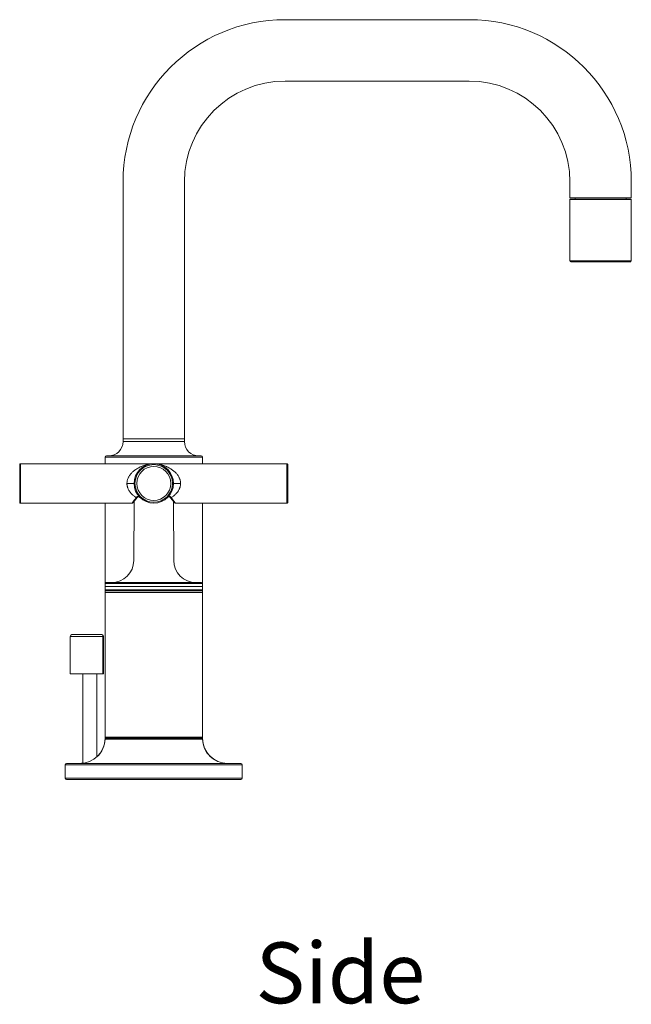
# Model space of a CAD drawing. Units: inches. Extents: x 175 to 875, y 82 to 674.
# Drawn here: x 702 to 875, y 395 to 674 of the extents above; entities that cross this region are included whole.
import ezdxf

# ---------------------------------------------------------------- set-up
doc = ezdxf.new("R2010")
doc.units = ezdxf.units.IN
doc.header["$MEASUREMENT"] = 0
doc.layers.add('Layer 1', color=7, linetype='Continuous')

msp = doc.modelspace()

# ---------------------------------------------------------------- linework, layer by layer
at = {"layer": 'Layer 1', "color": 7, "lineweight": 15}
for points in [[(829.3, 673.91), (777.08, 673.91)], [(777.08, 656.5), (829.3, 656.5)], [(731.17, 627.99), (731.17, 555.09)], [(748.57, 555.09), (748.57, 627.99)], [(857.81, 627.99), (857.81, 623.43)], [(875.21, 627.99), (875.21, 623.43)], [(857.81, 623.43), (875.21, 623.43)], [(875.2, 622.92), (857.83, 622.92)], [(857.83, 622.92), (857.83, 605.56)], [(875.07, 623.04), (857.96, 623.04)], [(859.29, 623.43), (859.29, 623.04)], [(873.73, 623.43), (873.73, 623.04)], [(875.2, 605.56), (875.2, 622.92)], [(875.2, 605.56), (857.83, 605.56)], [(858.08, 605.31), (874.94, 605.31)], [(731.17, 555.09), (731.17, 554.33)], [(748.57, 555.09), (731.17, 555.09)], [(731.17, 555.09), (748.57, 555.09)], [(748.57, 554.33), (731.17, 554.33)], [(748.57, 555.09), (748.57, 554.33)], [(726.06, 549.9), (726.06, 548.05)], [(726.06, 549.9), (753.68, 549.9)], [(753.3, 550.28), (726.44, 550.28)], [(753.68, 549.9), (753.68, 548.05)], [(701.87, 547.8), (701.87, 537.16)], [(702.12, 536.9), (702.12, 548.05)], [(777.62, 548.05), (702.12, 548.05)], [(739.58, 548.04), (739.35, 548.03), (739.12, 548.01), (739.02, 548), (738.78, 547.96), (738.54, 547.92), (738.46, 547.91), (738.21, 547.86), (737.95, 547.8), (737.89, 547.78), (737.63, 547.71), (737.37, 547.64), (737.32, 547.62), (737.06, 547.53), (736.8, 547.44), (736.54, 547.34), (736.28, 547.23), (736.19, 547.19), (736.12, 547.16), (735.87, 547.04), (735.63, 546.92), (735.59, 546.89), (735.36, 546.77), (735.31, 546.74), (735.09, 546.61), (735.03, 546.57), (734.82, 546.44), (734.61, 546.3), (734.42, 546.16), (734.23, 546.01), (734.05, 545.87), (733.89, 545.72), (733.73, 545.57), (733.58, 545.43), (733.55, 545.39), (733.41, 545.24), (733.28, 545.09), (733.16, 544.93), (733.1, 544.85), (732.99, 544.7), (732.89, 544.54), (732.79, 544.39), (732.72, 544.25), (732.64, 544.09), (732.58, 543.95), (732.51, 543.79), (732.46, 543.63), (732.41, 543.47), (732.41, 543.47), (732.37, 543.31), (732.33, 543.15), (732.33, 543.12), (732.3, 542.96), (732.29, 542.8), (732.27, 542.64), (732.27, 542.48)], [(747.47, 542.48), (747.47, 542.64), (747.46, 542.8), (747.44, 542.96), (747.41, 543.12), (747.41, 543.15), (747.37, 543.31), (747.33, 543.47), (747.33, 543.47), (747.28, 543.63), (747.23, 543.79), (747.17, 543.94), (747.1, 544.09), (747.02, 544.25), (746.95, 544.39), (746.86, 544.54), (746.75, 544.7), (746.65, 544.85), (746.59, 544.93), (746.46, 545.09), (746.33, 545.24), (746.2, 545.39), (746.16, 545.43), (746.01, 545.57), (745.85, 545.72), (745.69, 545.86), (745.51, 546.01), (745.32, 546.16), (745.13, 546.3), (744.92, 546.44), (744.71, 546.57), (744.66, 546.61), (744.43, 546.74), (744.39, 546.76), (744.15, 546.89), (744.11, 546.91), (743.87, 547.04), (743.62, 547.15), (743.56, 547.18), (743.46, 547.23), (743.21, 547.34), (742.95, 547.44), (742.69, 547.53), (742.42, 547.62), (742.38, 547.63), (742.11, 547.71), (741.85, 547.78), (741.8, 547.8), (741.54, 547.86), (741.29, 547.91), (741.21, 547.92), (740.96, 547.96), (740.72, 548), (740.62, 548.01), (740.39, 548.03), (740.17, 548.04)], [(777.62, 536.9), (777.62, 548.05)], [(777.87, 537.16), (777.87, 547.8)], [(734.3, 542.48), (732.27, 542.48)], [(732.27, 542.48), (732.27, 542.35), (732.28, 542.21), (732.29, 542.08), (732.31, 541.94), (732.33, 541.84), (732.35, 541.7), (732.39, 541.57), (732.42, 541.44), (732.46, 541.3), (732.49, 541.22), (732.54, 541.09), (732.6, 540.96), (732.66, 540.83), (732.72, 540.7), (732.75, 540.64), (732.82, 540.51), (732.9, 540.39), (732.99, 540.26), (733.08, 540.13), (733.09, 540.11), (733.18, 539.99), (733.28, 539.86), (733.39, 539.73), (733.48, 539.63), (733.6, 539.51), (733.73, 539.38), (733.86, 539.26), (733.93, 539.2), (734.07, 539.08), (734.21, 538.96), (734.37, 538.84), (734.4, 538.81), (734.56, 538.7), (734.73, 538.58), (734.9, 538.47)], [(744.84, 538.47), (745.02, 538.58), (745.18, 538.7), (745.34, 538.81), (745.38, 538.84), (745.53, 538.96), (745.68, 539.08), (745.82, 539.2), (745.88, 539.26), (746.01, 539.38), (746.14, 539.51), (746.26, 539.63), (746.35, 539.73), (746.46, 539.86), (746.56, 539.99), (746.65, 540.11), (746.66, 540.13), (746.75, 540.26), (746.84, 540.39), (746.92, 540.51), (746.99, 540.64), (747.02, 540.7), (747.08, 540.83), (747.14, 540.96), (747.2, 541.09), (747.25, 541.22), (747.28, 541.3), (747.32, 541.44), (747.35, 541.57), (747.39, 541.7), (747.41, 541.84), (747.43, 541.94), (747.45, 542.08), (747.46, 542.21), (747.47, 542.35), (747.47, 542.48)], [(747.47, 542.48), (745.44, 542.48)], [(736, 538.47), (735.98, 538.49), (735.91, 538.55), (735.85, 538.6), (735.81, 538.62), (735.75, 538.66), (735.69, 538.7), (735.64, 538.72), (735.59, 538.74), (735.53, 538.76), (735.53, 538.76), (735.47, 538.78), (735.42, 538.78), (735.37, 538.79), (735.35, 538.78), (735.3, 538.78), (735.25, 538.77), (735.23, 538.76), (735.18, 538.74), (735.16, 538.73), (735.12, 538.71), (735.1, 538.7), (735.06, 538.67), (735.02, 538.63), (734.99, 538.6), (734.95, 538.55), (734.91, 538.5), (734.9, 538.47)], [(735.2, 538.51), (735.24, 538.57), (735.3, 538.62), (735.36, 538.67), (735.41, 538.69), (735.46, 538.71), (735.52, 538.72), (735.57, 538.71), (735.64, 538.7), (735.71, 538.67), (735.79, 538.63), (735.87, 538.58), (735.95, 538.51), (736, 538.47)], [(744.84, 538.47), (744.83, 538.5), (744.79, 538.55), (744.75, 538.6), (744.72, 538.63), (744.68, 538.67), (744.64, 538.7), (744.62, 538.71), (744.58, 538.73), (744.56, 538.75), (744.51, 538.76), (744.49, 538.77), (744.44, 538.78), (744.39, 538.79), (744.37, 538.79), (744.32, 538.78), (744.29, 538.78), (744.24, 538.77), (744.21, 538.76), (744.15, 538.74), (744.1, 538.72), (744.05, 538.7), (743.99, 538.66), (743.93, 538.62), (743.89, 538.6), (743.83, 538.54), (743.76, 538.48), (743.74, 538.47)], [(743.74, 538.47), (743.79, 538.52), (743.88, 538.58), (743.96, 538.64), (744.04, 538.68), (744.1, 538.7), (744.17, 538.71), (744.22, 538.72), (744.27, 538.71), (744.32, 538.7), (744.37, 538.67), (744.42, 538.64), (744.48, 538.58), (744.54, 538.51)], [(733.74, 536.9), (702.12, 536.9)], [(726.06, 536.9), (726.06, 512.08)], [(733.73, 536.9), (733.75, 536.93), (733.77, 536.96), (733.8, 536.99), (733.82, 537.02), (733.84, 537.05), (733.86, 537.08), (733.89, 537.11), (733.91, 537.14), (733.93, 537.17), (733.96, 537.2)], [(733.73, 536.9), (733.75, 536.91), (733.8, 536.91), (733.85, 536.92), (733.9, 536.94), (733.94, 536.97), (733.98, 537), (734.02, 537.04)], [(733.96, 537.2), (733.96, 537.2), (733.97, 537.22), (733.98, 537.23), (733.99, 537.24), (734, 537.25), (734.01, 537.26), (734.02, 537.27), (734.03, 537.29), (734.04, 537.3), (734.04, 537.31), (734.05, 537.32)], [(734.02, 537.04), (734.03, 537.05), (734.05, 537.08), (734.23, 537.29)], [(734.05, 537.32), (734.06, 537.33), (734.14, 537.44), (734.23, 537.55), (734.26, 537.6), (734.35, 537.71), (734.43, 537.82), (734.49, 537.9), (734.57, 538.01), (734.65, 538.13), (734.73, 538.24), (734.81, 538.35), (734.9, 538.47)], [(734.28, 537.36), (734.21, 520.66)], [(734.23, 537.29), (734.44, 537.55)], [(734.44, 537.55), (734.58, 537.71), (734.73, 537.9), (734.89, 538.11)], [(734.89, 538.11), (735.08, 538.35), (735.2, 538.51)], [(735.2, 538.51), (735.19, 538.5), (735.17, 538.48), (735.15, 538.47), (735.14, 538.46), (735.11, 538.45), (735.1, 538.45), (735.1, 538.45), (735.06, 538.44), (735.05, 538.44), (735.02, 538.44), (735.01, 538.44), (734.98, 538.45), (734.96, 538.45), (734.93, 538.46), (734.9, 538.47)], [(735.2, 538.51), (735.2, 538.51)], [(736, 538.47), (736, 538.47)], [(744.54, 538.51), (744.61, 538.42)], [(744.54, 538.51), (744.55, 538.5), (744.57, 538.49), (744.59, 538.47), (744.6, 538.47), (744.63, 538.45), (744.63, 538.45), (744.64, 538.45), (744.67, 538.44), (744.68, 538.44), (744.72, 538.44), (744.73, 538.44), (744.76, 538.44), (744.78, 538.45), (744.81, 538.46), (744.84, 538.47)], [(744.61, 538.42), (744.76, 538.23)], [(744.76, 538.23), (744.9, 538.05), (745.03, 537.89), (745.15, 537.74), (745.26, 537.6), (745.44, 537.37)], [(744.84, 538.47), (744.91, 538.37), (744.99, 538.26), (745.07, 538.15), (745.12, 538.08), (745.2, 537.97), (745.28, 537.87), (745.3, 537.84), (745.38, 537.73), (745.39, 537.72), (745.47, 537.61), (745.47, 537.6), (745.56, 537.49), (745.64, 537.39)], [(745.44, 537.37), (745.58, 537.2)], [(745.46, 537.35), (745.53, 520.66)], [(745.58, 537.21), (745.72, 537.04)], [(745.72, 537.04), (745.76, 537), (745.8, 536.97), (745.84, 536.94), (745.89, 536.92), (745.94, 536.91), (745.99, 536.91), (746.01, 536.9)], [(745.96, 536.97), (745.97, 536.97), (745.97, 536.96), (745.98, 536.95), (745.98, 536.95), (745.99, 536.94), (745.99, 536.93), (746, 536.92), (746, 536.92), (746.01, 536.91), (746.01, 536.9)], [(777.62, 536.9), (746.01, 536.9)], [(753.68, 536.9), (753.68, 512.08)], [(726.08, 514.11), (726.06, 513.22)], [(726.08, 514.11), (753.66, 514.11)], [(753.41, 514.36), (726.33, 514.36)], [(753.66, 514.11), (753.68, 513.22)], [(726.06, 513.22), (726.08, 512.33)], [(753.68, 513.22), (726.06, 513.22)], [(726.06, 512.08), (726.06, 511.57)], [(753.68, 512.08), (726.06, 512.08)], [(726.06, 511.57), (726.06, 470.53)], [(753.68, 511.57), (726.06, 511.57)], [(726.06, 511.57), (753.68, 511.57)], [(726.08, 512.33), (753.66, 512.33)], [(753.68, 513.22), (753.66, 512.33)], [(753.68, 512.08), (753.68, 511.57)], [(753.68, 511.57), (753.68, 470.53)], [(725.15, 499.64), (716.69, 499.64)], [(725.48, 499.13), (725.48, 499.17), (725.48, 499.23), (725.47, 499.27), (725.46, 499.33), (725.45, 499.37), (725.43, 499.42), (725.41, 499.45), (725.38, 499.49), (725.36, 499.52), (725.33, 499.56), (725.3, 499.58), (725.27, 499.6), (725.24, 499.62), (725.21, 499.63), (725.18, 499.64), (725.15, 499.64)], [(716.18, 488.49), (716.18, 499.13)], [(716.18, 499.13), (725.65, 499.13)], [(725.48, 488.49), (725.48, 499.13)], [(725.65, 488.49), (725.65, 499.13)], [(716.18, 488.49), (725.65, 488.49)], [(719.78, 488.49), (719.78, 463.18)], [(723.73, 488.49), (723.73, 464.97)], [(726.06, 470.53), (753.68, 470.53)], [(726.06, 470.53), (726.06, 470.23)], [(726.16, 470.23), (726.06, 470.23)], [(726.06, 470.03), (753.68, 470.03)], [(753.43, 470.28), (726.32, 470.28)], [(726.42, 470.28), (753.32, 470.28)], [(753.68, 470.23), (753.58, 470.23)], [(753.68, 470.53), (753.68, 470.23)], [(714.79, 462.75), (764.95, 462.75)], [(714.79, 462.75), (714.79, 458.95)], [(764.57, 463.13), (715.17, 463.13)], [(764.95, 462.75), (764.95, 458.95)], [(714.79, 458.95), (764.95, 458.95)], [(715.17, 458.57), (764.57, 458.57)]]:
    msp.add_lwpolyline(points, dxfattribs=at)
for points in [[(777.08, 673.91), (751.73, 673.91), (731.17, 653.35), (731.17, 627.99)], [(875.21, 627.99), (875.21, 653.35), (854.66, 673.91), (829.3, 673.91)], [(777.08, 656.5), (761.34, 656.5), (748.57, 643.74), (748.57, 627.99)], [(857.81, 627.99), (857.81, 643.74), (845.04, 656.5), (829.3, 656.5)], [(857.96, 623.04), (857.89, 623.04), (857.83, 622.99), (857.83, 622.92)], [(875.2, 622.92), (875.2, 622.99), (875.14, 623.04), (875.07, 623.04)], [(857.83, 605.56), (857.83, 605.42), (857.94, 605.31), (858.08, 605.31)], [(874.94, 605.31), (875.08, 605.31), (875.2, 605.42), (875.2, 605.56)], [(727.11, 550.28), (729.35, 550.28), (731.17, 552.1), (731.17, 554.33)], [(748.57, 554.33), (748.57, 552.1), (750.39, 550.28), (752.63, 550.28)], [(726.44, 550.28), (726.23, 550.28), (726.06, 550.11), (726.06, 549.9)], [(753.68, 549.9), (753.68, 550.11), (753.51, 550.28), (753.3, 550.28)], [(701.95, 547.98), (701.9, 547.93), (701.87, 547.86), (701.87, 547.8)], [(702.12, 548.05), (702.06, 548.05), (701.99, 548.02), (701.95, 547.98)], [(739.77, 548.05), (739.71, 548.05), (739.64, 548.05), (739.58, 548.04)], [(739.87, 548.05), (739.84, 548.05), (739.8, 548.05), (739.77, 548.05)], [(739.96, 548.05), (739.93, 548.05), (739.9, 548.05), (739.87, 548.05)], [(740.17, 548.04), (740.1, 548.05), (740.03, 548.05), (739.96, 548.05)], [(777.62, 548.05), (777.68, 548.05), (777.75, 548.02), (777.8, 547.98)], [(777.8, 547.98), (777.84, 547.93), (777.87, 547.86), (777.87, 547.8)], [(701.87, 537.16), (701.87, 537.09), (701.9, 537.03), (701.95, 536.98)], [(701.95, 536.98), (701.99, 536.93), (702.06, 536.9), (702.12, 536.9)], [(745.64, 537.39), (745.67, 537.34), (745.71, 537.29), (745.75, 537.24)], [(745.75, 537.24), (745.82, 537.15), (745.89, 537.06), (745.96, 536.97)], [(777.8, 536.98), (777.75, 536.93), (777.68, 536.9), (777.62, 536.9)], [(777.87, 537.16), (777.87, 537.09), (777.84, 537.03), (777.8, 536.98)], [(727.88, 514.36), (731.36, 514.36), (734.19, 517.18), (734.21, 520.66)], [(745.53, 520.66), (745.55, 517.18), (748.38, 514.36), (751.86, 514.36)], [(726.33, 514.36), (726.19, 514.36), (726.08, 514.25), (726.08, 514.11)], [(753.66, 514.11), (753.66, 514.25), (753.55, 514.36), (753.41, 514.36)], [(726.08, 512.33), (726.08, 512.19), (726.19, 512.08), (726.33, 512.08)], [(753.41, 512.08), (753.55, 512.08), (753.66, 512.19), (753.66, 512.33)], [(716.69, 499.64), (716.41, 499.64), (716.18, 499.41), (716.18, 499.13)], [(725.65, 499.13), (725.65, 499.41), (725.42, 499.64), (725.15, 499.64)], [(718.98, 463.13), (722.82, 463.13), (725.96, 466.19), (726.06, 470.03)], [(723.74, 464.97), (725.22, 466.32), (726.06, 468.22), (726.06, 470.23)], [(726.06, 470.53), (726.06, 470.39), (726.18, 470.28), (726.32, 470.28)], [(726.32, 470.28), (726.18, 470.28), (726.06, 470.17), (726.06, 470.03)], [(753.42, 470.28), (753.56, 470.28), (753.68, 470.39), (753.68, 470.53)], [(753.68, 470.03), (753.68, 470.17), (753.56, 470.28), (753.43, 470.28)], [(753.68, 470.23), (753.68, 466.31), (756.85, 463.13), (760.77, 463.13)], [(753.68, 470.03), (753.78, 466.19), (756.92, 463.13), (760.76, 463.13)], [(715.17, 463.13), (714.96, 463.13), (714.79, 462.96), (714.79, 462.75)], [(718.97, 463.13), (719.24, 463.13), (719.51, 463.15), (719.78, 463.18)], [(764.95, 462.75), (764.95, 462.96), (764.78, 463.13), (764.57, 463.13)], [(714.79, 458.95), (714.79, 458.74), (714.96, 458.57), (715.17, 458.57)], [(764.57, 458.57), (764.78, 458.57), (764.95, 458.74), (764.95, 458.95)]]:
    msp.add_open_spline(points, degree=3, dxfattribs=at)
for points in [[(745.44, 542.48), (745.44, 545.56), (742.95, 548.05), (739.87, 548.05), (736.79, 548.05), (734.3, 545.56), (734.3, 542.48), (734.3, 539.4), (736.79, 536.9), (739.87, 536.9), (742.95, 536.9), (745.44, 539.4), (745.44, 542.48)], [(745.19, 542.48), (745.19, 545.42), (742.81, 547.8), (739.87, 547.8), (736.93, 547.8), (734.55, 545.42), (734.55, 542.48), (734.55, 539.54), (736.93, 537.16), (739.87, 537.16), (742.81, 537.16), (745.19, 539.54), (745.19, 542.48)], [(744.68, 542.48), (744.68, 545.14), (742.53, 547.29), (739.87, 547.29), (737.21, 547.29), (735.06, 545.14), (735.06, 542.48), (735.06, 539.82), (737.21, 537.66), (739.87, 537.66), (742.53, 537.66), (744.68, 539.82), (744.68, 542.48)]]:
    msp.add_open_spline(points, degree=3, knots=[0, 0, 0, 0, 1, 1, 1, 2, 2, 2, 3, 3, 3, 4, 4, 4, 4], dxfattribs=at)

# ---------------------------------------------------------------- texts
at = {"layer": 'Layer 1', "color": 7, "insert": (768.73, 395.15), "char_height": 17.2267, "attachment_point": 7}
msp.add_mtext('\\fArial|b0|i0|c0|p34;\\W1;Side', dxfattribs=at)

doc.saveas('drawing.dxf')
